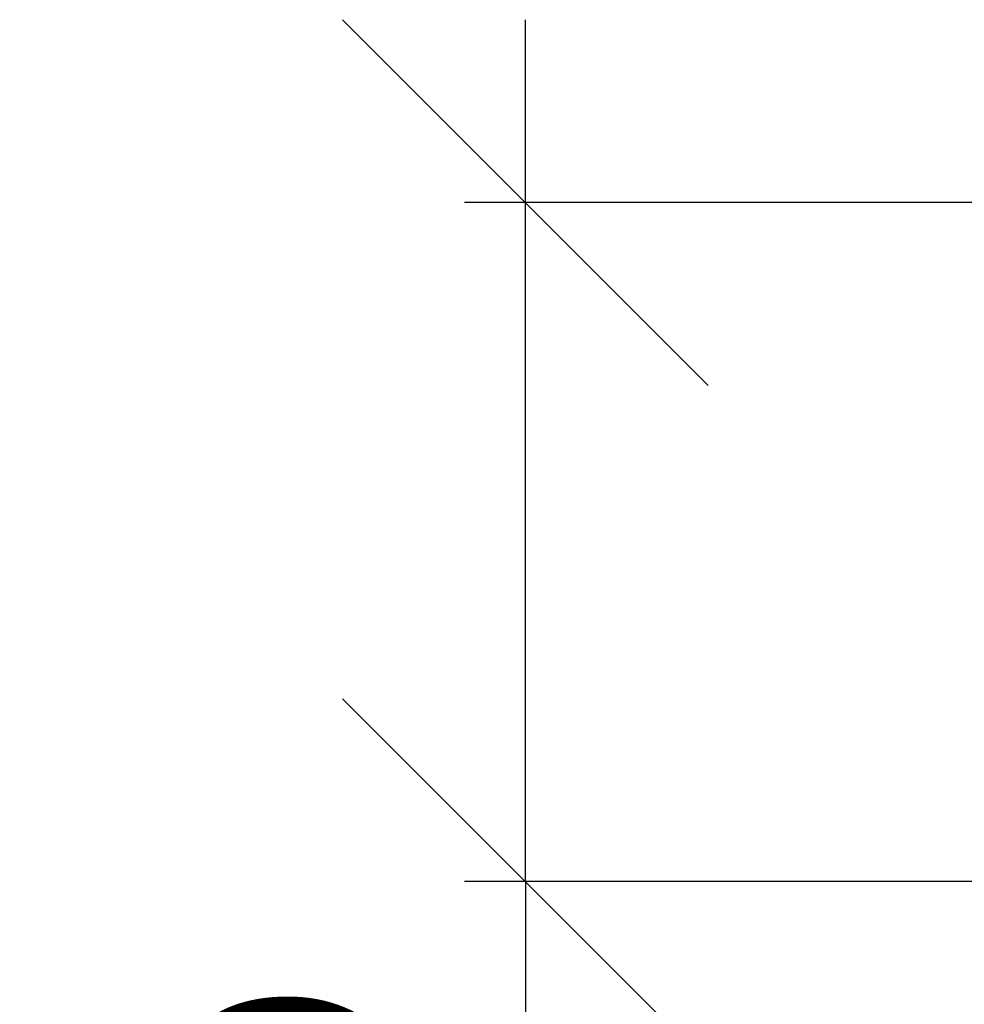
# Model space of a CAD drawing. Units: millimetres. Extents: x 25 to 202, y 16 to 286.
# Drawn here: x 25 to 41, y 219 to 235 of the extents above; entities that cross this region are included whole.
import ezdxf

# ---------------------------------------------------------------- set-up
doc = ezdxf.new("R2010")
doc.units = ezdxf.units.MM
doc.layers.add('BEMASSUNG', color=7, linetype='Continuous')
doc.styles.add('SLDTEXTSTYLE0', font='TXT', dxfattribs={"width": 0.7})
doc.dimstyles.new('SLDDIMSTYLE0', dxfattribs={"dimtxt": 6.0452, "dimasz": 6, "dimexe": 0, "dimexo": 0.0625, "dimgap": 1.5113, "dimtad": 1, "dimdec": 0, "dimlfac": 4, "dimrnd": 1e-09, "dimzin": 12, "dimdsep": 46, "dimtxsty": 'SLDTEXTSTYLE0', "dimblk1": 'OBLIQUE', "dimblk2": 'OBLIQUE', "dimsah": 1, "dimcen": 0.09, "dimadec": 0, "dimazin": 3, "dimtfac": 1, "dimtdec": 0, "dimtmove": 0, "dimatfit": 0, "dimldrblk": 'OBLIQUE', "dimfxl": 1, "dimfrac": 2, "dimtolj": 1, "dimtzin": 12, "dimarcsym": 0})

# ---------------------------------------------------------------- blocks, each defined once
blk = doc.blocks.new('_OBLIQUE')
at = {"color": 0, "linetype": 'ByBlock', "lineweight": -2}
blk.add_line((-0.5, -0.5), (0.5, 0.5), dxfattribs=at)
blk = doc.blocks.new('_D')
at = {"layer": 'BEMASSUNG'}
for p, q in [((33.333, 232.162), (33.333, 235.162)), ((40.904, 232.162), (32.333, 232.162)), ((33.333, 221.02), (33.333, 232.162)), ((44.177, 221.02), (32.333, 221.02)), ((33.333, 221.02), (33.333, 189.752))]:
    blk.add_line(p, q, dxfattribs=at)
at = {"layer": 'BEMASSUNG', "xscale": 6, "yscale": 6}
for p, rotation in [((33.333, 232.162, 0.025), 270), ((33.333, 221.02, 0.025), 90)]:
    blk.add_blockref('_OBLIQUE', p, dxfattribs=dict(at, rotation=rotation))
at = {"layer": 'BEMASSUNG', "char_height": 6.35, "attachment_point": 1, "rotation": 90, "style": 'SLDTEXTSTYLE0'}
for s, insert in [('35', (25.148, 209.978)), ('max.', (25.148, 189.752))]:
    blk.add_mtext(s, dxfattribs=dict(at, insert=insert))

msp = doc.modelspace()

# ---------------------------------------------------------------- dimensions: what is measured, and where the dimension line sits
at = {"layer": 'BEMASSUNG'}
dim = msp.add_linear_dim(base=(33.33331136, 232.16196273), p1=(44.18694622, 221.02031716), p2=(40.91427172, 232.16196273), angle=90, text='max. <>', dimstyle='SLDDIMSTYLE0', dxfattribs=at)
dim.commit()
dim.dimension.update_dxf_attribs({"geometry": '_D', "text_midpoint": (33.33331136, 204.56864069), "dimtype": 160})

doc.saveas('drawing.dxf')
